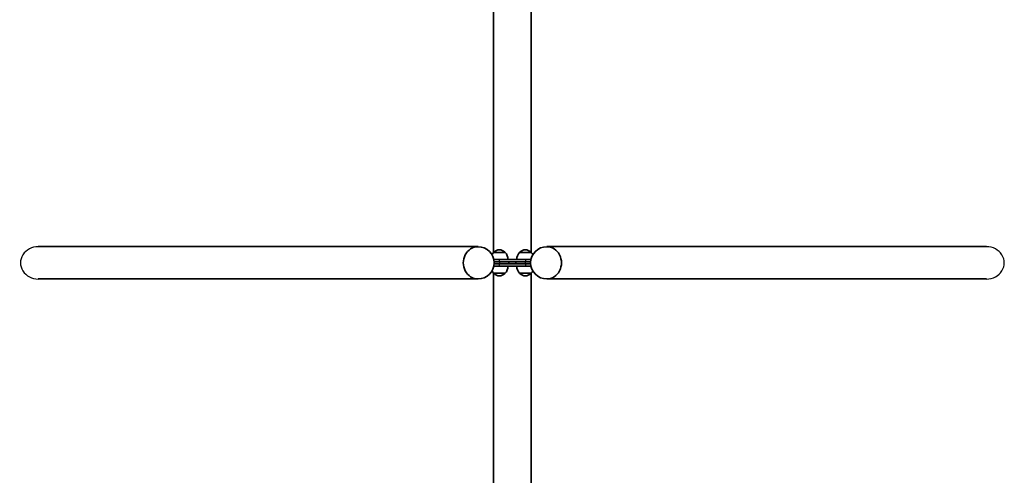
# Model space of a CAD drawing. Units: millimetres. Extents: x -3576 to 3924, y -2957 to 3093.
# Drawn here: x -985 to 1331, y 68 to 1140 of the extents above; entities that cross this region are included whole.
import ezdxf

# ---------------------------------------------------------------- set-up
doc = ezdxf.new("R2010")
doc.units = ezdxf.units.MM
doc.layers.add('Widoczne (ISO)', color=7, linetype='Continuous', lineweight=35)
doc.layers.add('Widoczne wąskie (ISO)', color=7, linetype='Continuous', lineweight=25)

msp = doc.modelspace()

# ---------------------------------------------------------------- linework, layer by layer
at = {"layer": 'Widoczne (ISO)'}
for p, q in [((129.3, 2633), (129.3, 591.8)), ((218.2, 2633), (218.2, 591.8)), ((-941.2, 605.8), (92.9, 605.8)), ((1288.8, 605.8), (254.6, 605.8)), ((156.7, 592.2), (129.7, 592.2)), ((130.2, 592.2), (130.2, 592.3)), ((156.2, 592.2), (156.2, 592.3)), ((217.8, 592.2), (190.8, 592.2)), ((191.3, 592.2), (191.3, 592.3)), ((217.3, 592.2), (217.3, 592.3)), ((130.3, 575.2), (143.2, 575.2)), ((143.2, 560.2), (130.3, 560.2)), ((143.2, 570.2), (130.9, 570.2)), ((143.2, 565.2), (130.9, 565.2)), ((204.3, 575.2), (143.2, 575.2)), ((204.3, 570.2), (143.2, 570.2)), ((143.2, 565.2), (204.3, 565.2)), ((143.2, 560.2), (204.3, 560.2)), ((165.7, 570.2), (165.7, 565.2)), ((181.8, 565.2), (181.8, 570.2)), ((204.3, 575.2), (217.3, 575.2)), ((204.3, 570.2), (216.6, 570.2)), ((204.3, 565.2), (216.6, 565.2)), ((217.3, 560.2), (204.3, 560.2)), ((129.3, -2497.6), (129.3, 543.6)), ((129.7, 543.2), (156.7, 543.2)), ((130.2, 543.2), (130.2, 543.1)), ((156.2, 543.2), (156.2, 543.1)), ((190.8, 543.2), (217.8, 543.2)), ((191.3, 543.2), (191.3, 543.1)), ((217.3, 543.2), (217.3, 543.1)), ((218.2, -2497.6), (218.2, 543.6)), ((-941.2, 529.7), (92.9, 529.7)), ((1288.8, 529.7), (254.6, 529.7))]:
    msp.add_line(p, q, dxfattribs=at)
for centre, radius, start, end in [((92.9, 567.7), 38, 270, 90), ((254.6, 567.7), 38, 90, 270), ((145.2, 576.6), 22, 134.6416, 151.8867), ((131.2, 592.3), 1, 131.7431, 180), ((145.2, 576.6), 22, 95.1679, 131.7431), ((141.3, 576.6), 22, 48.2569, 84.8321), ((155.2, 592.3), 1, 0, 48.2569), ((141.3, 576.6), 22, 356.4906, 45.3584), ((206.3, 576.6), 22, 134.6416, 183.5094), ((192.3, 592.3), 1, 131.7431, 180), ((206.3, 576.6), 22, 95.1679, 131.7431), ((202.3, 576.6), 22, 48.2569, 84.8321), ((216.3, 592.3), 1, 0, 48.2569), ((202.4, 576.6), 22, 28.1133, 45.3584), ((141.3, 558.9), 22, 314.6416, 3.5094), ((206.3, 558.9), 22, 176.4906, 225.3584), ((145.2, 558.9), 22, 208.1133, 225.3584), ((131.2, 543.1), 1, 180, 228.2569), ((145.2, 558.8), 22, 228.2569, 264.8321), ((141.3, 558.8), 22, 275.1679, 311.7431), ((155.2, 543.1), 1, 311.7431, 0), ((192.3, 543.1), 1, 180, 228.2569), ((206.3, 558.8), 22, 228.2569, 264.8321), ((202.3, 558.8), 22, 275.1679, 311.7431), ((216.3, 543.1), 1, 311.7431, 0), ((202.4, 558.9), 22, 314.6416, 331.8867)]:
    msp.add_arc(centre, radius, start, end, dxfattribs=at)
for centre, major_axis in [((92.9, 567.7), (0, 38)), ((92.9, 567.7), (0, 38)), ((254.6, 567.7), (0, -38)), ((254.6, 567.7), (0, -38))]:
    msp.add_ellipse(centre, major_axis=major_axis, ratio=0.909961, start_param=0, end_param=3.141593, dxfattribs=at)
at = {"layer": 'Widoczne wąskie (ISO)'}
for p, q in [((156.2, 592.3), (130.2, 592.3)), ((130.6, 593), (155.9, 593)), ((217.3, 592.3), (191.3, 592.3)), ((191.6, 593), (217, 593)), ((143.2, 570.2), (143.2, 575.2)), ((143.2, 570.2), (143.2, 565.2)), ((143.2, 560.2), (143.2, 565.2)), ((204.3, 575.2), (204.3, 570.2)), ((204.3, 565.2), (204.3, 570.2)), ((204.3, 565.2), (204.3, 560.2)), ((130.2, 543.1), (156.2, 543.1)), ((155.9, 542.4), (130.6, 542.4)), ((191.3, 543.1), (217.3, 543.1)), ((217, 542.4), (191.6, 542.4))]:
    msp.add_line(p, q, dxfattribs=at)
for centre, major_axis in [((-941.2, 567.7), (-41.8, 0)), ((1288.8, 567.7), (41.8, 0))]:
    msp.add_ellipse(centre, major_axis=major_axis, ratio=0.909961, start_param=4.712389, end_param=7.853982, dxfattribs=at)

doc.saveas('drawing.dxf')
